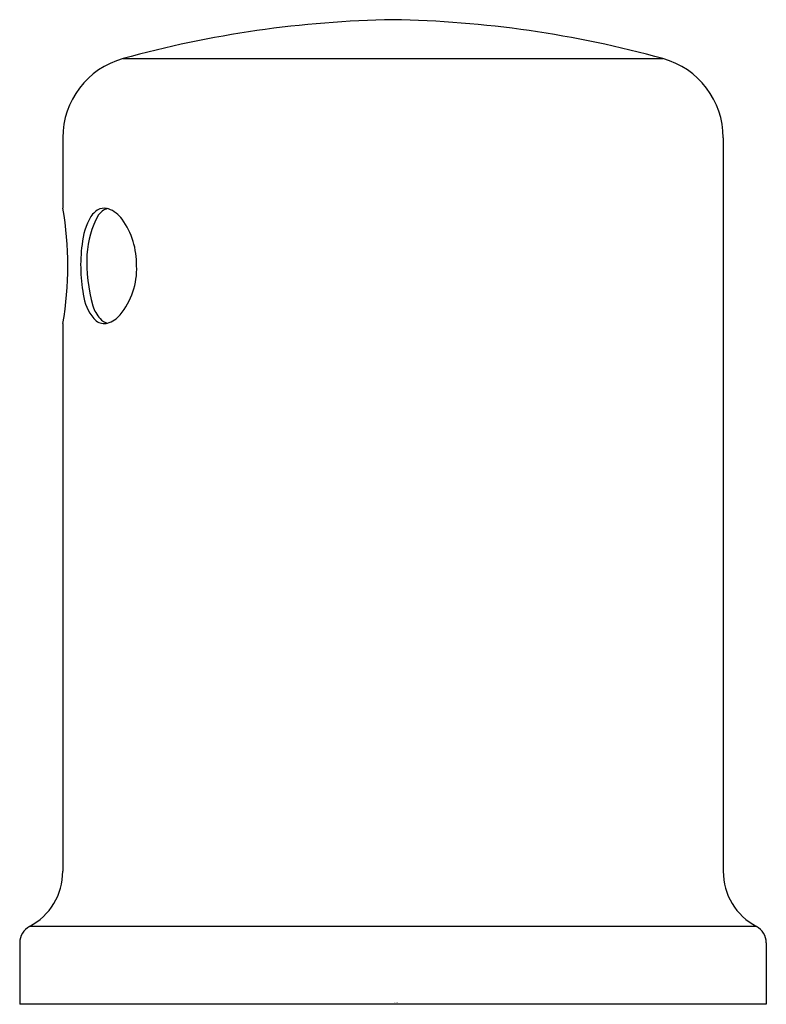
# Model space of a CAD drawing. Units: inches. Extents: x 3308.09 to 3309.91, y 185.84 to 188.24.
import ezdxf

# ---------------------------------------------------------------- set-up
doc = ezdxf.new("R2010")
doc.units = ezdxf.units.IN
doc.header["$LTSCALE"] = 0.64311
doc.header["$MEASUREMENT"] = 0
doc.layers.get('0').update_dxf_attribs({"color": 255, "linetype": 'CONTINUOUS'})
doc.layers.get('Defpoints').update_dxf_attribs({"linetype": 'CONTINUOUS'})
doc.styles.get("Standard").update_dxf_attribs({"font": 'txt', "width": 0.8})

msp = doc.modelspace()

# ---------------------------------------------------------------- linework, layer by layer
for p, q in [((3308.3432, 188.1424), (3309.6586, 188.1424)), ((3308.1964, 187.9496), (3308.1964, 187.7778)), ((3309.8054, 187.9496), (3309.8054, 186.1615)), ((3308.1964, 187.4968), (3308.1964, 186.1615)), ((3309.8864, 186.0271), (3308.1154, 186.0271)), ((3308.0914, 185.9873), (3308.0914, 185.8373)), ((3309.9104, 185.9873), (3309.9104, 185.8373)), ((3309.9104, 185.8373), (3308.0914, 185.8373))]:
    msp.add_line(p, q)
for centre, radius, start, end in [((3309.0458, 185.6007), 2.637, 90.9752, 105.4526), ((3308.956, 185.6007), 2.637, 74.5474, 89.0248), ((3308.3964, 187.9496), 0.2, 105.4365, 179.9995), ((3309.6054, 187.9496), 0.2, 0.0005, 74.5635), ((3307.4041, 187.6373), 0.8047, 349.9434, 10.0566), ((3308.3037, 187.7338), 0.0455, 111.8275, 148.6171), ((3308.3166, 187.7376), 0.0409, 106.0064, 146.024), ((3308.2976, 187.7441), 0.0337, 72.159, 108.6481), ((3308.282, 187.7079), 0.0731, 36.353, 69.2511), ((3308.4063, 187.6753), 0.1636, 149.8304, 175.0987), ((3308.4782, 187.6528), 0.2232, 151.1707, 176.9077), ((3308.1873, 187.6411), 0.1889, 358.8469, 35.623), ((3308.6283, 187.6383), 0.3884, 172.4619, 191.6361), ((3308.6444, 187.646), 0.3895, 177.2154, 195.8495), ((3308.2, 187.63), 0.1764, 320.5911, 2.3809), ((3308.3472, 187.5762), 0.1006, 189.2614, 226.5812), ((3308.3525, 187.5663), 0.087, 197.8938, 221.3032), ((3308.2883, 187.5575), 0.0621, 285.8705, 320.5676), ((3308.2975, 187.5302), 0.0334, 234.2851, 283.3803), ((3308.3151, 187.5342), 0.0377, 222.0616, 254.8668), ((3308.0444, 186.1615), 0.152, 297.8401, 0), ((3309.9574, 186.1615), 0.152, 180, 242.1599), ((3308.1364, 185.9873), 0.045, 117.8401, 180), ((3309.8654, 185.9873), 0.045, 0, 62.1599)]:
    msp.add_arc(centre, radius, start, end)

# ---------------------------------------------------------------- texts
at = {"layer": 'Defpoints'}
for tag, p, s in [('TRADENAME', (3309.0018, 185.8391), ''), ('MODELNUMBER', (3309.0018, 185.8408), 'P34014-00'), ('PRODUCT', (3309.0018, 185.8374), 'AIR GAP ')]:
    msp.add_attdef(tag, p, s, height=0.001, dxfattribs=at)

doc.saveas('drawing.dxf')
